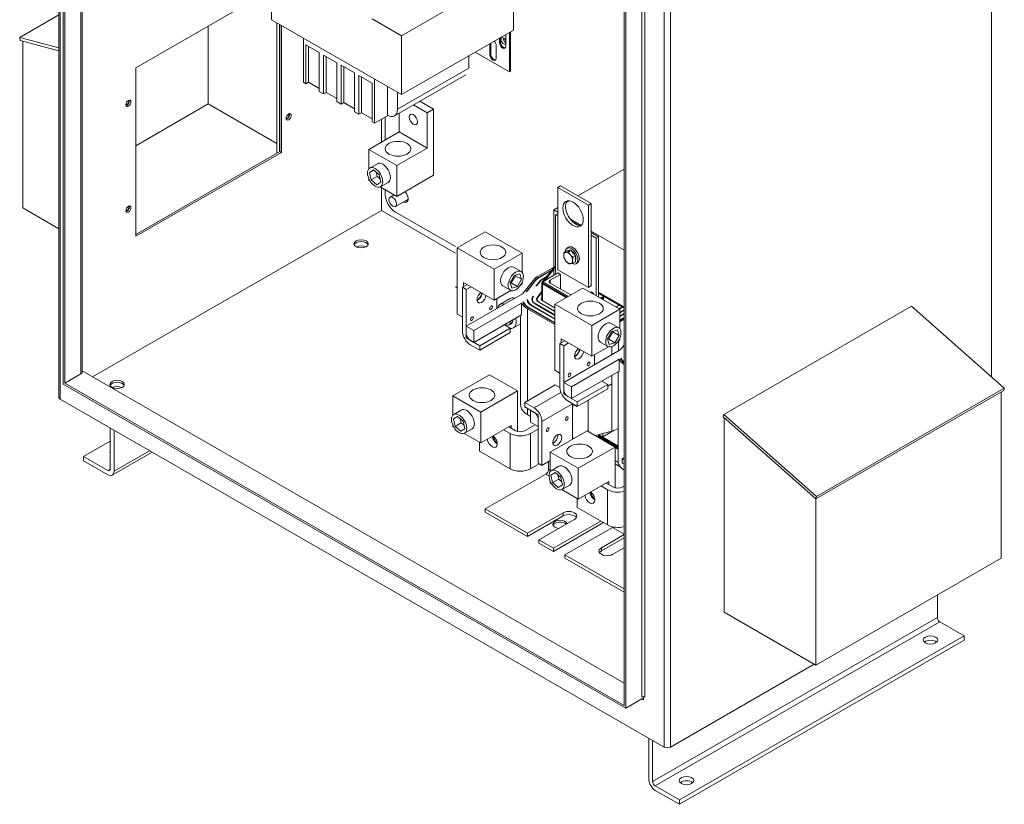
# Model space of a CAD drawing. Units: inches. Extents: x -181 to 57, y -79 to 91.
# Drawn here: x 17 to 51, y 31 to 58 of the extents above; entities that cross this region are included whole.
import ezdxf

# ---------------------------------------------------------------- set-up
doc = ezdxf.new("R2010")
doc.units = ezdxf.units.IN
doc.header["$MEASUREMENT"] = 0

msp = doc.modelspace()

# ---------------------------------------------------------------- linework, layer by layer
at = {"color": 7, "lineweight": 0}
for p, q in [((18.422, 82.112), (18.422, 45.036)), ((18.468, 82.086), (18.468, 44.973)), ((18.571, 82.026), (18.571, 45.498)), ((18.626, 81.995), (18.626, 45.53)), ((19.186, 81.672), (19.186, 45.852)), ((19.232, 81.646), (19.232, 45.916)), ((39.681, 71.273), (39.681, 32.884)), ((39.461, 71.146), (39.461, 32.884)), ((38.072, 70.797), (38.072, 34.332)), ((38.127, 70.765), (38.127, 34.237)), ((38.687, 70.7), (38.687, 34.623)), ((38.797, 70.764), (38.797, 34.623)), ((50.847, 65.49), (50.847, 45.747)), ((25.815, 58.156), (25.815, 60.199)), ((34.225, 59.846), (30.327, 57.601)), ((34.225, 57.802), (34.225, 59.846)), ((21.091, 56.488), (25.815, 59.209)), ((17.055, 57.543), (18.422, 58.331)), ((23.61, 57.938), (23.61, 55.233)), ((30.327, 55.558), (25.815, 58.156)), ((26, 58.049), (26, 53.525)), ((26.085, 58.001), (26.085, 53.573)), ((26.099, 53.582), (26.099, 57.992)), ((26.154, 57.961), (26.154, 53.55)), ((29.308, 58.188), (30.327, 57.601)), ((18.422, 57.18), (17.055, 57.543)), ((17.077, 57.436), (17.055, 57.543)), ((26.922, 55.985), (26.922, 57.518)), ((34.225, 57.802), (30.327, 55.558)), ((30.327, 57.601), (30.327, 55.558)), ((33.741, 57.366), (33.741, 57.524)), ((33.774, 57.543), (33.774, 57.385)), ((33.96, 57.65), (33.96, 57.24)), ((34.091, 57.725), (34.091, 56.347)), ((34.124, 56.366), (34.124, 57.744)), ((17.077, 57.436), (18.422, 57.078)), ((17.161, 57.414), (17.161, 51.617)), ((27.007, 57.285), (27.466, 57.02)), ((27.007, 55.936), (27.007, 57.285)), ((27.095, 57.234), (27.095, 55.987)), ((33.405, 56.946), (33.405, 57.33)), ((33.438, 57.349), (33.438, 56.965)), ((33.624, 57.262), (33.624, 56.82)), ((33.741, 57.366), (33.774, 57.385)), ((27.466, 57.02), (27.466, 55.671)), ((27.622, 56.931), (28.082, 56.666)), ((27.622, 55.582), (27.622, 56.931)), ((27.71, 56.88), (27.71, 55.633)), ((32.676, 56.478), (32.676, 56.911)), ((34.091, 56.347), (32.894, 57.036)), ((33.405, 56.946), (33.438, 56.965)), ((28.082, 56.666), (28.082, 55.317)), ((28.237, 56.577), (28.697, 56.312)), ((28.237, 55.228), (28.237, 56.577)), ((28.326, 56.526), (28.326, 55.278)), ((21.091, 50.634), (21.091, 56.488)), ((28.697, 56.312), (28.697, 54.963)), ((28.852, 56.222), (29.312, 55.958)), ((28.852, 54.873), (28.852, 56.222)), ((28.941, 56.171), (28.941, 54.924)), ((32.572, 56.248), (30.088, 54.818)), ((32.676, 56.478), (30.192, 55.047)), ((27.007, 55.936), (26.922, 55.985)), ((27.095, 55.987), (27.007, 55.936)), ((27.466, 55.773), (27.095, 55.987)), ((29.312, 55.958), (29.312, 54.609)), ((29.397, 56.093), (29.397, 54.56)), ((29.839, 54.814), (29.839, 55.839)), ((27.622, 55.582), (27.466, 55.671)), ((27.71, 55.633), (27.622, 55.582)), ((28.082, 55.419), (27.71, 55.633)), ((30.192, 55.635), (30.192, 55.047)), ((21.091, 53.782), (23.61, 55.233)), ((23.61, 55.233), (26, 53.857)), ((28.237, 55.228), (28.082, 55.317)), ((28.326, 55.278), (28.237, 55.228)), ((28.697, 55.065), (28.326, 55.278)), ((30.752, 55.2), (31.227, 54.926)), ((30.973, 55.327), (31.447, 55.053)), ((28.852, 54.873), (28.697, 54.963)), ((28.941, 54.924), (28.852, 54.873)), ((29.312, 54.71), (28.941, 54.924)), ((29.397, 54.56), (29.839, 54.814)), ((30.255, 54.26), (30.255, 54.913)), ((31.447, 55.053), (31.227, 54.926)), ((31.227, 54.926), (31.227, 53.7)), ((31.447, 55.053), (31.447, 52.754)), ((29.397, 54.56), (29.312, 54.609)), ((29.634, 54.696), (29.634, 53.902)), ((29.768, 53.98), (29.768, 54.774)), ((30.255, 54.26), (29.194, 53.649)), ((30.255, 54.26), (31.227, 53.7)), ((21.091, 50.698), (26.099, 53.582)), ((26.154, 53.55), (21.091, 50.634)), ((26.154, 53.55), (26.099, 53.582)), ((29.194, 53.649), (30.166, 53.089)), ((29.194, 52.977), (29.194, 53.649)), ((31.227, 53.7), (30.166, 53.089)), ((29.493, 53.157), (29.228, 53.005)), ((30.166, 53.089), (30.166, 52.016)), ((29.217, 52.85), (29.358, 52.939)), ((29.217, 52.85), (29.363, 52.935)), ((29.274, 52.591), (29.217, 52.85)), ((29.358, 52.939), (29.556, 52.769)), ((29.454, 52.856), (29.486, 52.713)), ((29.556, 52.769), (29.613, 52.509)), ((31.447, 52.754), (30.166, 52.016)), ((38.072, 52.961), (36.465, 52.036)), ((29.194, 52.576), (29.194, 52.638)), ((29.241, 52.549), (29.194, 52.576)), ((29.274, 52.591), (29.486, 52.713)), ((29.472, 52.42), (29.274, 52.591)), ((29.613, 52.509), (29.472, 52.42)), ((29.486, 52.713), (29.588, 52.625)), ((29.867, 52.508), (29.602, 52.355)), ((35.86, 52.384), (35.768, 52.331)), ((35.86, 52.384), (36.921, 51.773)), ((30.166, 52.016), (29.589, 52.348)), ((29.634, 52.322), (29.634, 51.53)), ((29.768, 52.086), (29.768, 52.245)), ((30.071, 52.071), (29.936, 51.993)), ((35.768, 52.331), (36.829, 51.72)), ((35.768, 49.47), (35.768, 52.331)), ((30.554, 51.916), (30.123, 51.668)), ((36.172, 51.867), (36.061, 51.803)), ((36.921, 51.773), (36.829, 51.72)), ((36.829, 51.72), (36.829, 48.859)), ((36.921, 51.773), (36.921, 48.912)), ((17.161, 51.617), (18.422, 50.891)), ((19.591, 45.747), (29.634, 51.53)), ((29.634, 51.53), (32.204, 50.05)), ((32.204, 50.274), (30.122, 51.473)), ((35.768, 51.635), (35.63, 51.555)), ((35.63, 49.593), (35.63, 51.555)), ((35.63, 51.555), (35.768, 51.476)), ((35.768, 51.431), (35.683, 51.382)), ((35.683, 51.382), (35.768, 51.333)), ((35.683, 49.31), (35.683, 51.382)), ((36.205, 51.225), (36.576, 51.011)), ((36.281, 51.14), (36.5, 51.014)), ((32.272, 50.23), (33.245, 50.79)), ((33.245, 50.79), (34.526, 50.052)), ((36.921, 50.812), (38.072, 50.149)), ((36.921, 50.771), (37.186, 50.619)), ((36.921, 50.67), (37.097, 50.568)), ((37.186, 50.619), (37.097, 50.568)), ((37.097, 50.568), (37.097, 48.571)), ((37.186, 50.619), (37.186, 48.648)), ((32.272, 50.23), (33.554, 49.492)), ((32.272, 47.931), (32.272, 50.23)), ((33.554, 49.492), (34.526, 50.052)), ((34.526, 50.052), (34.526, 49.38)), ((36.069, 50.132), (35.986, 50.083)), ((36.069, 50.132), (36.147, 50.139)), ((36.086, 50.22), (36.142, 50.253)), ((36.129, 50.137), (36.133, 50.139)), ((36.224, 50.146), (36.14, 50.098)), ((36.147, 50.139), (36.224, 50.146)), ((36.224, 50.146), (36.302, 50.05)), ((36.302, 50.05), (36.379, 49.953)), ((36.379, 49.953), (36.295, 49.905)), ((36.379, 49.747), (36.295, 49.698)), ((36.379, 49.953), (36.379, 49.85)), ((36.379, 49.85), (36.379, 49.747)), ((36.398, 49.679), (36.454, 49.711)), ((33.554, 48.419), (33.554, 49.492)), ((34.227, 49.561), (34.492, 49.408)), ((34.248, 49.277), (34.446, 49.335)), ((34.446, 49.335), (34.503, 49.141)), ((35.087, 49.25), (35.656, 49.578)), ((35.577, 49.483), (35.129, 49.226)), ((35.143, 49.217), (35.553, 49.453)), ((35.216, 49.031), (35.591, 49.501)), ((35.772, 49.361), (35.241, 49.056)), ((35.63, 49.495), (35.313, 49.097)), ((35.506, 49.107), (35.86, 49.31)), ((35.607, 49.514), (35.63, 49.528)), ((35.683, 49.563), (35.63, 49.593)), ((35.673, 49.569), (35.63, 49.544)), ((35.63, 49.544), (35.63, 49.495)), ((35.683, 49.514), (35.63, 49.544)), ((35.63, 49.495), (35.63, 49.28)), ((36.829, 48.859), (35.768, 49.47)), ((35.772, 49.361), (35.86, 49.31)), ((35.86, 48.801), (35.86, 49.31)), ((32.449, 48.861), (32.617, 48.958)), ((32.493, 49.03), (33.554, 48.419)), ((32.493, 48.887), (32.493, 49.03)), ((34.107, 49.025), (34.248, 49.277)), ((34.164, 48.831), (34.107, 49.025)), ((34.114, 49.001), (34.15, 49.011)), ((34.15, 49.011), (34.291, 49.263)), ((34.362, 48.889), (34.15, 49.011)), ((34.291, 49.263), (34.284, 49.287)), ((34.503, 49.141), (34.291, 49.263)), ((34.503, 49.141), (34.362, 48.889)), ((34.526, 48.979), (34.479, 48.952)), ((34.526, 49.041), (34.526, 48.979)), ((34.547, 48.643), (34.922, 49.114)), ((34.976, 49.099), (34.664, 48.707)), ((34.705, 48.731), (34.994, 49.094)), ((34.976, 49.071), (34.976, 49.099)), ((35.125, 49.06), (34.997, 48.899)), ((35.038, 48.922), (35.144, 49.055)), ((35.125, 49.032), (35.125, 49.06)), ((35.129, 49.209), (35.129, 49.226)), ((35.209, 48.413), (35.209, 49.012)), ((36.059, 48.503), (35.233, 48.979)), ((35.233, 48.399), (35.233, 48.979)), ((35.241, 49.056), (36.13, 48.544)), ((35.241, 49.007), (35.241, 49.056)), ((35.241, 49.007), (36.087, 48.519)), ((35.381, 49.237), (35.245, 49.159)), ((35.245, 49.142), (35.245, 49.159)), ((35.259, 49.151), (35.357, 49.207)), ((35.506, 49.005), (35.506, 49.107)), ((36.218, 48.595), (35.506, 49.005)), ((32.204, 48.878), (32.272, 48.838)), ((32.583, 48.784), (32.449, 48.861)), ((32.449, 48.861), (32.449, 47.333)), ((32.583, 48.784), (32.752, 48.881)), ((32.583, 47.255), (32.583, 48.784)), ((34.543, 48.637), (32.583, 47.509)), ((34.131, 48.752), (33.554, 48.419)), ((33.853, 48.911), (34.118, 48.758)), ((34.362, 48.889), (34.164, 48.831)), ((34.664, 48.707), (34.705, 48.731)), ((34.997, 48.899), (35.038, 48.922)), ((35.209, 48.712), (35.049, 48.511)), ((35.067, 48.506), (35.209, 48.684)), ((35.665, 48.276), (36.637, 48.836)), ((36.637, 48.836), (37.919, 48.098)), ((36.921, 48.912), (36.829, 48.859)), ((36.921, 48.699), (36.898, 48.686)), ((36.921, 48.699), (37.009, 48.648)), ((37.009, 48.648), (36.986, 48.635)), ((37.009, 48.648), (37.009, 48.622)), ((38.072, 48.187), (37.186, 48.697)), ((38.072, 48.187), (37.186, 48.697)), ((38.072, 48.171), (37.186, 48.681)), ((37.186, 48.681), (38.072, 48.171)), ((38.072, 48.155), (37.186, 48.665)), ((37.186, 48.665), (38.072, 48.155)), ((37.186, 48.648), (38.072, 48.138)), ((37.186, 48.648), (37.186, 48.52)), ((37.327, 48.567), (37.186, 48.648)), ((34.507, 48.313), (32.847, 47.357)), ((33.644, 48.12), (33.644, 48.471)), ((33.756, 48.268), (34.109, 48.472)), ((34.507, 48.313), (34.507, 47.904)), ((34.556, 48.341), (34.573, 48.351)), ((34.573, 48.351), (34.573, 48.309)), ((34.699, 48.423), (34.718, 48.434)), ((34.718, 48.434), (34.718, 48.359)), ((34.881, 48.447), (34.881, 48.373)), ((34.887, 48.532), (34.925, 48.553)), ((34.887, 48.487), (34.887, 48.532)), ((34.918, 48.545), (34.925, 48.553)), ((35.001, 48.281), (35.001, 48.265)), ((35.665, 47.899), (35.001, 48.281)), ((35.045, 48.447), (35.045, 48.389)), ((35.049, 48.511), (35.049, 48.473)), ((35.103, 48.34), (35.665, 48.016)), ((35.117, 48.348), (35.117, 48.332)), ((35.665, 48.032), (35.117, 48.348)), ((35.209, 48.485), (35.198, 48.471)), ((35.198, 48.471), (35.198, 48.423)), ((35.219, 48.407), (35.665, 48.149)), ((35.665, 48.276), (36.946, 47.539)), ((35.665, 45.977), (35.665, 48.276)), ((37.233, 48.493), (37.327, 48.518)), ((37.337, 48.495), (37.263, 48.476)), ((37.327, 48.518), (37.327, 48.567)), ((37.327, 48.518), (37.37, 48.542)), ((37.337, 48.433), (37.337, 48.495)), ((37.398, 48.526), (37.361, 48.505)), ((37.361, 48.42), (37.361, 48.505)), ((34.712, 48.115), (34.712, 44.915)), ((35.665, 47.566), (34.712, 48.115)), ((34.755, 48.14), (35.665, 47.615)), ((34.769, 48.148), (34.769, 48.131)), ((35.665, 47.632), (34.769, 48.148)), ((34.871, 48.206), (35.665, 47.749)), ((34.885, 48.214), (34.885, 48.198)), ((35.665, 47.765), (34.885, 48.214)), ((34.987, 48.273), (35.665, 47.882)), ((36.946, 47.539), (37.919, 48.098)), ((37.791, 48.172), (37.902, 48.236)), ((38.004, 48.177), (37.893, 48.113)), ((37.907, 48.105), (38.018, 48.169)), ((37.919, 48.098), (37.919, 47.426)), ((38.072, 48.083), (37.919, 47.995)), ((37.919, 47.978), (38.072, 48.067)), ((38.072, 47.949), (37.919, 47.861)), ((37.919, 47.845), (38.072, 47.933)), ((41.536, 44.445), (48.069, 48.207)), ((48.069, 48.207), (51.292, 45.353)), ((32.272, 47.931), (32.449, 47.829)), ((34.507, 47.904), (32.847, 46.948)), ((34.077, 47.557), (34.144, 47.595)), ((34.226, 47.452), (34.473, 47.594)), ((34.473, 47.885), (34.473, 44.768)), ((37.62, 47.607), (37.885, 47.454)), ((38.072, 47.816), (37.919, 47.728)), ((37.919, 47.711), (38.072, 47.799)), ((38.072, 47.751), (37.919, 47.662)), ((32.583, 47.1), (32.583, 47.509)), ((32.583, 47.509), (32.847, 47.357)), ((32.847, 47.357), (32.847, 46.948)), ((33.05, 46.831), (34.111, 47.442)), ((33.05, 46.676), (34.111, 47.287)), ((34.111, 47.442), (33.908, 47.559)), ((34.111, 47.287), (34.111, 47.442)), ((34.453, 47.583), (34.473, 47.571)), ((36.946, 46.465), (36.946, 47.539)), ((37.5, 47.072), (37.641, 47.323)), ((37.542, 47.057), (37.684, 47.309)), ((37.641, 47.323), (37.839, 47.381)), ((37.684, 47.309), (37.677, 47.334)), ((37.896, 47.187), (37.684, 47.309)), ((37.839, 47.381), (37.896, 47.187)), ((32.847, 46.948), (32.583, 47.1)), ((33.05, 46.831), (32.718, 47.023)), ((35.842, 46.908), (36.01, 47.005)), ((35.976, 46.83), (35.842, 46.908)), ((35.842, 46.908), (35.842, 45.379)), ((35.886, 47.076), (36.946, 46.465)), ((35.886, 46.933), (35.886, 47.076)), ((35.976, 46.83), (36.144, 46.927)), ((37.245, 46.957), (37.511, 46.804)), ((37.556, 46.878), (37.5, 47.072)), ((37.507, 47.047), (37.542, 47.057)), ((37.755, 46.935), (37.542, 47.057)), ((37.755, 46.935), (37.556, 46.878)), ((37.896, 47.187), (37.755, 46.935)), ((37.919, 47.025), (37.872, 46.998)), ((37.881, 47.004), (37.881, 46.652)), ((37.919, 47.087), (37.919, 47.025)), ((32.718, 46.867), (33.05, 46.676)), ((33.05, 46.676), (33.05, 46.831)), ((35.976, 45.302), (35.976, 46.83)), ((37.935, 46.683), (35.976, 45.555)), ((37.524, 46.798), (36.946, 46.465)), ((37.644, 46.798), (37.644, 46.516)), ((37.94, 46.689), (38.072, 46.855)), ((38.072, 46.772), (38.057, 46.753)), ((38.057, 46.753), (38.072, 46.762)), ((37.9, 46.359), (36.24, 45.403)), ((37.037, 46.166), (37.037, 46.517)), ((37.9, 46.359), (37.9, 45.95)), ((37.949, 46.387), (37.965, 46.397)), ((37.965, 46.397), (37.965, 46.355)), ((38.072, 35.104), (19.232, 45.953)), ((35.665, 45.977), (35.842, 45.875)), ((37.9, 45.95), (36.24, 44.994)), ((37.866, 45.931), (37.866, 42.815)), ((18.626, 45.53), (19.186, 45.852)), ((33.395, 45.824), (32.113, 45.086)), ((33.395, 45.824), (34.367, 45.264)), ((35.976, 45.146), (35.976, 45.555)), ((35.976, 45.555), (36.24, 45.403)), ((37.503, 45.488), (37.3, 45.605)), ((37.644, 45.803), (37.644, 45.502)), ((38.127, 34.237), (18.571, 45.498)), ((18.626, 45.53), (38.072, 34.332)), ((34.367, 45.264), (33.086, 44.526)), ((34.367, 45.264), (34.367, 43.851)), ((34.615, 44.859), (35.675, 45.47)), ((34.947, 44.668), (35.877, 45.203)), ((35.842, 45.374), (35.675, 45.47)), ((36.24, 45.403), (36.24, 44.994)), ((36.443, 44.877), (37.503, 45.488)), ((36.443, 44.722), (37.503, 45.333)), ((37.503, 45.421), (37.644, 45.502)), ((37.503, 45.333), (37.503, 45.488)), ((37.644, 45.502), (37.644, 43.867)), ((44.737, 41.508), (51.27, 45.271)), ((51.292, 45.353), (44.758, 41.59)), ((51.187, 45.223), (51.187, 39.45)), ((51.27, 45.271), (51.292, 45.353)), ((18.468, 44.973), (39.461, 32.884)), ((32.113, 45.086), (33.086, 44.526)), ((32.113, 44.414), (32.113, 45.086)), ((34.947, 44.668), (34.615, 44.859)), ((34.615, 44.859), (34.615, 44.704)), ((36.24, 44.994), (35.976, 45.146)), ((36.443, 44.877), (36.11, 45.069)), ((36.11, 44.914), (36.443, 44.722)), ((36.443, 44.722), (36.443, 44.877)), ((36.827, 44.944), (36.827, 43.847)), ((32.412, 44.595), (32.147, 44.442)), ((33.086, 44.526), (33.086, 43.453)), ((34.615, 44.704), (34.947, 44.512)), ((34.712, 44.648), (34.712, 44.436)), ((34.818, 44.587), (35.081, 44.435)), ((34.818, 44.178), (34.818, 44.587)), ((35.216, 44.202), (36.276, 44.813)), ((36.276, 43.576), (36.276, 44.813)), ((36.276, 44.714), (36.366, 44.766)), ((32.136, 44.288), (32.277, 44.376)), ((32.136, 44.288), (32.283, 44.372)), ((32.193, 44.028), (32.136, 44.288)), ((32.277, 44.376), (32.476, 44.206)), ((32.374, 44.294), (32.405, 44.15)), ((32.476, 44.206), (32.533, 43.946)), ((34.712, 44.436), (34.818, 44.375)), ((35.081, 44.026), (34.818, 44.178)), ((35.081, 44.435), (35.081, 44.026)), ((35.081, 44.28), (35.081, 42.751)), ((35.216, 42.674), (35.216, 44.202)), ((41.514, 44.363), (41.536, 44.445)), ((41.514, 44.363), (44.737, 41.508)), ((44.758, 41.59), (41.536, 44.445)), ((41.556, 44.325), (41.556, 37.569)), ((20.203, 42.548), (20.203, 43.973)), ((20.336, 43.897), (20.336, 42.471)), ((32.113, 44.013), (32.113, 44.075)), ((32.16, 43.986), (32.113, 44.013)), ((32.193, 44.028), (32.405, 44.15)), ((32.391, 43.858), (32.193, 44.028)), ((32.533, 43.946), (32.391, 43.858)), ((32.405, 44.15), (32.507, 44.063)), ((32.787, 43.945), (32.521, 43.792)), ((34.146, 44.064), (33.086, 43.453)), ((34.106, 43.782), (33.881, 43.911)), ((34.058, 44.013), (34.282, 43.883)), ((34.146, 44.064), (34.146, 43.962)), ((34.636, 43.883), (34.983, 44.083)), ((35.081, 43.936), (34.813, 43.782)), ((36.787, 43.87), (35.506, 43.132)), ((36.787, 43.87), (37.76, 43.31)), ((37.061, 43.713), (37.644, 43.867)), ((37.728, 43.893), (37.327, 43.662)), ((19.275, 42.98), (20.203, 43.514)), ((33.086, 43.453), (32.509, 43.786)), ((34.106, 42.555), (34.106, 43.782)), ((34.813, 42.555), (34.813, 43.782)), ((37.097, 43.723), (37.097, 43.692)), ((37.186, 43.746), (37.186, 43.743)), ((37.866, 43.351), (37.186, 43.743)), ((37.186, 43.743), (37.186, 43.641)), ((37.186, 43.743), (37.327, 43.662)), ((37.186, 43.727), (37.866, 43.335)), ((37.866, 43.335), (37.186, 43.727)), ((37.866, 43.319), (37.186, 43.71)), ((37.186, 43.71), (37.866, 43.319)), ((37.866, 43.302), (37.186, 43.694)), ((37.186, 43.694), (37.866, 43.302)), ((37.186, 43.678), (37.866, 43.286)), ((37.866, 43.286), (37.186, 43.678)), ((37.186, 43.661), (37.866, 43.27)), ((37.866, 43.27), (37.186, 43.661)), ((37.866, 43.253), (37.186, 43.645)), ((37.186, 43.645), (37.866, 43.253)), ((37.327, 43.662), (37.327, 43.783)), ((20.336, 42.471), (21.574, 43.184)), ((33.044, 43.167), (33.044, 43.477)), ((33.044, 43.167), (34.106, 42.555)), ((37.76, 43.31), (36.478, 42.573)), ((37.76, 43.31), (37.76, 41.898)), ((37.866, 43.237), (37.76, 43.298)), ((37.76, 43.298), (37.866, 43.237)), ((37.76, 43.282), (37.866, 43.221)), ((37.76, 43.282), (37.866, 43.221)), ((19.275, 42.827), (19.275, 42.98)), ((19.275, 42.98), (20.115, 42.496)), ((20.115, 42.343), (19.275, 42.827)), ((21.666, 43.131), (20.271, 42.328)), ((35.216, 42.674), (35.506, 42.841)), ((35.447, 42.807), (35.447, 42.538)), ((35.506, 43.132), (36.478, 42.573)), ((35.506, 42.46), (35.506, 43.132)), ((37.76, 42.837), (37.869, 42.774)), ((38.007, 42.905), (38.072, 42.942)), ((38.072, 42.868), (38.007, 42.905)), ((38.007, 42.905), (38.007, 42.75)), ((20.115, 42.496), (20.203, 42.547)), ((34.813, 42.555), (35.117, 42.73)), ((35.081, 42.751), (35.216, 42.674)), ((35.447, 42.538), (35.506, 42.503)), ((35.805, 42.641), (35.54, 42.488)), ((36.478, 42.573), (36.478, 41.499)), ((37.76, 42.727), (37.934, 42.627)), ((38.007, 42.75), (38.072, 42.713)), ((35.352, 42.373), (33.244, 41.159)), ((35.352, 42.373), (35.462, 42.309)), ((35.506, 42.059), (35.506, 42.121)), ((35.529, 42.334), (35.67, 42.423)), ((35.529, 42.334), (35.675, 42.418)), ((35.586, 42.074), (35.529, 42.334)), ((35.586, 42.074), (35.798, 42.197)), ((35.67, 42.423), (35.868, 42.252)), ((35.766, 42.34), (35.798, 42.197)), ((35.798, 42.197), (35.9, 42.109)), ((35.868, 42.252), (35.925, 41.993)), ((35.553, 42.032), (35.506, 42.059)), ((35.784, 41.904), (35.586, 42.074)), ((35.925, 41.993), (35.784, 41.904)), ((36.478, 41.499), (35.901, 41.832)), ((36.179, 41.991), (35.914, 41.838)), ((37.539, 42.11), (36.478, 41.499)), ((37.498, 41.828), (37.273, 41.957)), ((37.45, 42.059), (37.675, 41.93)), ((37.498, 40.602), (37.498, 41.828)), ((37.539, 42.11), (37.539, 42.008)), ((38.029, 41.93), (38.072, 41.955)), ((36.436, 41.213), (36.436, 41.524)), ((44.737, 41.508), (44.758, 41.59)), ((44.738, 41.509), (44.738, 35.736)), ((33.244, 41.159), (34.714, 40.313)), ((33.244, 41.159), (33.244, 41.049)), ((36.436, 41.213), (37.498, 40.602)), ((34.714, 40.203), (33.244, 41.049)), ((34.714, 40.313), (35.951, 41.025)), ((35.951, 40.915), (34.714, 40.203)), ((36.349, 40.796), (35.111, 40.084)), ((35.951, 40.915), (35.951, 41.025)), ((35.619, 39.791), (37.262, 40.738)), ((37.358, 40.683), (35.619, 39.681)), ((37.67, 40.515), (36.016, 39.562)), ((38.072, 40.284), (37.67, 40.515)), ((34.714, 40.203), (34.714, 40.313)), ((35.111, 40.084), (35.111, 39.974)), ((35.111, 40.084), (35.619, 39.791)), ((37.281, 39.812), (38.072, 40.267)), ((38.072, 40.157), (37.281, 39.702)), ((35.619, 39.681), (35.111, 39.974)), ((35.619, 39.681), (35.619, 39.791)), ((37.281, 39.702), (37.281, 39.812)), ((38.072, 39.81), (37.678, 39.583)), ((36.016, 39.562), (36.016, 39.453)), ((36.016, 39.562), (38.072, 38.379)), ((38.072, 38.269), (36.016, 39.453)), ((44.738, 35.736), (51.187, 39.45)), ((48.965, 37.387), (48.965, 38.17)), ((48.965, 37.387), (39.065, 31.686)), ((41.556, 37.569), (44.738, 35.736)), ((49.053, 37.233), (39.154, 31.533)), ((49.893, 36.75), (49.053, 37.233)), ((49.893, 36.75), (39.993, 31.049)), ((49.893, 36.597), (49.893, 36.75)), ((49.893, 36.597), (39.993, 30.896)), ((39.681, 32.884), (44.686, 35.766)), ((38.742, 34.636), (38.742, 34.527)), ((38.687, 34.559), (38.127, 34.237)), ((38.687, 34.559), (38.742, 34.527)), ((38.933, 31.762), (38.933, 33.188)), ((39.065, 33.111), (39.065, 31.686)), ((39.154, 31.533), (39.993, 31.049)), ((39.993, 30.896), (39.154, 31.379)), ((39.993, 31.049), (39.993, 30.896))]:
    msp.add_line(p, q, dxfattribs=at)
at = {"color": 7, "lineweight": 0, "flags": 128}
for points in [[(35.972, 49.972), (35.972, 49.976), (35.972, 49.98), (35.972, 49.985), (35.972, 49.989), (35.972, 49.993), (35.973, 49.997), (35.973, 50.002), (35.973, 50.006), (35.974, 50.01), (35.974, 50.015), (35.975, 50.019), (35.975, 50.024), (35.976, 50.028), (35.976, 50.033), (35.977, 50.038), (35.978, 50.043), (35.979, 50.047), (35.979, 50.052), (35.98, 50.057), (35.981, 50.062), (35.982, 50.067), (35.983, 50.073), (35.984, 50.078), (35.986, 50.083)], [(35.986, 50.083), (35.988, 50.083), (35.99, 50.083), (35.993, 50.082), (35.995, 50.082), (35.998, 50.082), (36, 50.082), (36.003, 50.082), (36.005, 50.081), (36.008, 50.081), (36.01, 50.081), (36.013, 50.081), (36.015, 50.081), (36.018, 50.081), (36.02, 50.081), (36.023, 50.081), (36.026, 50.081), (36.029, 50.081), (36.031, 50.081), (36.034, 50.082), (36.037, 50.082), (36.04, 50.082), (36.043, 50.082), (36.046, 50.082), (36.049, 50.083)], [(36.049, 50.083), (36.052, 50.083), (36.055, 50.083), (36.059, 50.084), (36.062, 50.084), (36.065, 50.084), (36.069, 50.085), (36.072, 50.085), (36.075, 50.086), (36.079, 50.086), (36.082, 50.087), (36.086, 50.087), (36.09, 50.088), (36.094, 50.089), (36.097, 50.089), (36.101, 50.09), (36.105, 50.091), (36.109, 50.091), (36.114, 50.092), (36.118, 50.093), (36.122, 50.094), (36.127, 50.095), (36.131, 50.096), (36.136, 50.097), (36.14, 50.098)], [(36.14, 50.098), (36.143, 50.093), (36.145, 50.088), (36.148, 50.083), (36.15, 50.078), (36.152, 50.073), (36.155, 50.068), (36.157, 50.064), (36.16, 50.059), (36.162, 50.055), (36.165, 50.05), (36.167, 50.046), (36.17, 50.042), (36.173, 50.037), (36.175, 50.033), (36.178, 50.029), (36.181, 50.025), (36.183, 50.021), (36.186, 50.017), (36.189, 50.013), (36.192, 50.009), (36.195, 50.005), (36.198, 50.001), (36.201, 49.997), (36.204, 49.993)], [(36.204, 49.993), (36.207, 49.99), (36.21, 49.986), (36.213, 49.982), (36.217, 49.978), (36.22, 49.975), (36.223, 49.971), (36.227, 49.967), (36.23, 49.963), (36.234, 49.96), (36.237, 49.956), (36.241, 49.953), (36.245, 49.949), (36.248, 49.945), (36.252, 49.942), (36.256, 49.938), (36.26, 49.935), (36.264, 49.931), (36.268, 49.927), (36.273, 49.924), (36.277, 49.92), (36.281, 49.916), (36.286, 49.913), (36.291, 49.909), (36.295, 49.905)], [(35.986, 49.877), (35.984, 49.881), (35.983, 49.885), (35.982, 49.889), (35.981, 49.893), (35.98, 49.897), (35.979, 49.901), (35.979, 49.905), (35.978, 49.909), (35.977, 49.913), (35.976, 49.916), (35.976, 49.92), (35.975, 49.924), (35.975, 49.928), (35.974, 49.932), (35.974, 49.936), (35.973, 49.94), (35.973, 49.944), (35.973, 49.948), (35.972, 49.952), (35.972, 49.956), (35.972, 49.96), (35.972, 49.964), (35.972, 49.968), (35.972, 49.972)], [(36.049, 49.772), (36.046, 49.776), (36.043, 49.78), (36.04, 49.784), (36.037, 49.788), (36.034, 49.792), (36.031, 49.796), (36.029, 49.8), (36.026, 49.804), (36.023, 49.808), (36.02, 49.812), (36.018, 49.817), (36.015, 49.821), (36.013, 49.825), (36.01, 49.829), (36.008, 49.834), (36.005, 49.838), (36.003, 49.843), (36, 49.847), (35.998, 49.852), (35.995, 49.857), (35.993, 49.862), (35.99, 49.867), (35.988, 49.872), (35.986, 49.877)], [(36.14, 49.684), (36.136, 49.688), (36.131, 49.692), (36.127, 49.695), (36.122, 49.699), (36.118, 49.703), (36.114, 49.706), (36.109, 49.71), (36.105, 49.714), (36.101, 49.717), (36.097, 49.721), (36.094, 49.724), (36.09, 49.728), (36.086, 49.732), (36.082, 49.735), (36.079, 49.739), (36.075, 49.743), (36.072, 49.746), (36.069, 49.75), (36.065, 49.754), (36.062, 49.757), (36.059, 49.761), (36.055, 49.765), (36.052, 49.769), (36.049, 49.772)], [(36.204, 49.683), (36.201, 49.683), (36.198, 49.683), (36.195, 49.683), (36.192, 49.682), (36.189, 49.682), (36.186, 49.682), (36.183, 49.682), (36.181, 49.682), (36.178, 49.682), (36.175, 49.682), (36.173, 49.682), (36.17, 49.682), (36.167, 49.682), (36.165, 49.682), (36.162, 49.682), (36.16, 49.682), (36.157, 49.682), (36.155, 49.683), (36.152, 49.683), (36.15, 49.683), (36.148, 49.683), (36.145, 49.683), (36.143, 49.684), (36.14, 49.684)], [(36.295, 49.698), (36.291, 49.697), (36.286, 49.696), (36.281, 49.695), (36.277, 49.695), (36.273, 49.694), (36.268, 49.693), (36.264, 49.692), (36.26, 49.691), (36.256, 49.691), (36.252, 49.69), (36.248, 49.689), (36.245, 49.689), (36.241, 49.688), (36.237, 49.687), (36.234, 49.687), (36.23, 49.686), (36.227, 49.686), (36.223, 49.685), (36.22, 49.685), (36.217, 49.685), (36.213, 49.684), (36.21, 49.684), (36.207, 49.684), (36.204, 49.683)], [(36.295, 49.905), (36.294, 49.9), (36.293, 49.894), (36.292, 49.889), (36.291, 49.884), (36.29, 49.879), (36.289, 49.874), (36.288, 49.869), (36.287, 49.864), (36.287, 49.859), (36.286, 49.855), (36.285, 49.85), (36.285, 49.846), (36.284, 49.841), (36.284, 49.837), (36.283, 49.832), (36.283, 49.828), (36.283, 49.823), (36.282, 49.819), (36.282, 49.815), (36.282, 49.811), (36.282, 49.806), (36.282, 49.802), (36.281, 49.798), (36.281, 49.794)], [(36.281, 49.794), (36.281, 49.79), (36.282, 49.786), (36.282, 49.781), (36.282, 49.777), (36.282, 49.773), (36.282, 49.769), (36.283, 49.766), (36.283, 49.762), (36.283, 49.758), (36.284, 49.754), (36.284, 49.75), (36.285, 49.746), (36.285, 49.742), (36.286, 49.738), (36.287, 49.734), (36.287, 49.73), (36.288, 49.726), (36.289, 49.722), (36.29, 49.718), (36.291, 49.715), (36.292, 49.711), (36.293, 49.706), (36.294, 49.702), (36.295, 49.698)]]:
    msp.add_lwpolyline(points, dxfattribs=at)
at = {"color": 7, "lineweight": 0}
for centre, major_axis, ratio, start_param, end_param in [((33.883, 57.424), (0.062, -0.108), 0.578093, 1.314967, 6.542882), ((33.957, 57.467), (0.062, -0.108), 0.578093, 3.773353, 5.526924), ((33.514, 57.325), (0.077, -0.134), 0.578093, 0.787332, 1.964265), ((33.85, 57.303), (0.077, -0.134), 0.578093, 3.928925, 7.070517), ((33.883, 57.322), (0.077, -0.134), 0.578093, 3.928925, 6.067518), ((33.514, 56.883), (0.077, -0.134), 0.578093, 3.928925, 7.070517), ((33.548, 56.902), (0.077, -0.134), 0.578093, 3.928925, 6.067518), ((20.781, 55.286), (0.0474, 0.0823), 0.578093, 3.408696, 6.016082), ((20.781, 55.286), (0.062, 0.108), 0.578093, 3.597619, 5.827159), ((26.353, 54.816), (0.0474, 0.0823), 0.578093, 3.408696, 6.016082), ((26.353, 54.816), (0.062, 0.108), 0.578093, 3.597619, 5.827159), ((29.839, 55.251), (0.25, -0.433), 0.578093, 5.499721, 7.070517), ((29.68, 52.832), (-0.187, 0.325), 0.578093, 3.141593, 6.283185), ((30.122, 51.882), (-0.25, 0.433), 0.578093, 0.787332, 2.358128), ((30.387, 52.036), (0.125, -0.217), 0.578093, 5.560451, 8.233684), ((30.461, 52.079), (0.125, -0.217), 0.578093, 5.560451, 5.983434), ((30.461, 52.079), (0.12, -0.208), 0.578093, 5.609055, 6.042422), ((30.461, 52.079), (0.094, -0.162), 0.578093, 0, 0.100334), ((36.39, 51.466), (-0.25, 0.433), 0.578093, 0.184539, 2.957054), ((20.781, 51.607), (0.0474, 0.0823), 0.578093, 3.408696, 6.016082), ((20.781, 51.607), (0.062, 0.108), 0.578093, 3.597619, 5.827159), ((28.927, 50.308), (0.25, 0), 0.575862, 0.223324, 2.918269), ((28.927, 50.308), (-0.25, 0), 0.575862, 3.364917, 6.059861), ((28.927, 50.155), (-0.25, 0), 0.575862, 3.995506, 5.429272), ((36.127, 49.883), (-0.109, 0.19), 0.578093, 6.02332, 7.070517), ((36.242, 49.949), (0.156, -0.271), 0.578093, 5.535013, 10.098933), ((36.127, 49.883), (-0.109, 0.19), 0.578093, 4.976122, 6.02332), ((36.242, 49.949), (-0.109, 0.19), 0.578093, 5.734537, 6.283185), ((36.298, 49.982), (0.156, -0.271), 0.578093, 0, 3.141593), ((36.127, 49.883), (-0.109, 0.19), 0.578093, 3.928925, 4.976122), ((36.242, 49.949), (0.109, -0.19), 0.578093, 0.304808, 2.399848), ((36.127, 49.883), (0.109, -0.19), 0.578093, 3.928925, 4.976122), ((36.127, 49.883), (0.109, -0.19), 0.578093, 4.976122, 6.02332), ((36.127, 49.883), (0.109, -0.19), 0.578093, 6.02332, 7.070517), ((34.04, 49.236), (-0.187, -0.325), 0.578093, 3.141593, 6.283185), ((35.664, 49.482), (0.08, 0), 0.575862, 2.356194, 2.71183), ((35.664, 48.918), (0.816, 0), 0.575862, 2.356194, 2.71183), ((35.664, 48.918), (-0.756, 0), 0.575862, 5.497787, 5.853423), ((35.664, 48.918), (0.736, 0), 0.575862, 2.356194, 2.71183), ((35.664, 48.918), (-0.592, 0), 0.575862, 5.497787, 5.853423), ((35.664, 48.918), (0.572, 0), 0.575862, 2.356194, 2.71183), ((35.289, 49.012), (-0.08, 0), 0.575862, 5.853423, 7.068583), ((35.595, 49.056), (-0.125, 0), 0.575862, 5.497787, 7.068583), ((33.114, 48.517), (-0.11, -0.191), 0.578093, 4.053349, 8.513021), ((32.979, 48.595), (-0.101, -0.176), 0.578093, 0.636773, 2.295924), ((32.979, 48.595), (0.11, 0.191), 0.578093, 3.79703, 5.371429), ((35.289, 48.447), (0.816, 0), 0.575862, 2.71183, 2.7261), ((33.991, 47.86), (-0.235, 0.408), 0.578093, 5.718799, 6.847572), ((34.344, 48.064), (-0.235, 0.408), 0.578093, 5.718799, 6.283185), ((35.289, 48.447), (-0.816, 0), 0.575862, 0.290146, 0.785398), ((35.289, 48.447), (-0.756, 0), 0.575862, 0.246755, 0.785398), ((35.289, 48.447), (-0.736, 0), 0.575862, 0.230435, 0.785398), ((35.289, 48.447), (-0.592, 0), 0.575862, 0.071111, 0.785398), ((35.289, 48.447), (-0.572, 0), 0.575862, 0.040381, 0.785398), ((35.289, 48.447), (-0.428, 0), 0.575862, 5.934632, 7.068583), ((35.289, 48.447), (-0.408, 0), 0.575862, 5.853423, 7.068583), ((35.289, 48.447), (-0.264, 0), 0.575862, 5.853423, 7.068583), ((35.289, 48.447), (-0.244, 0), 0.575862, 5.853423, 7.068583), ((35.289, 48.447), (-0.1, 0), 0.575862, 5.853423, 7.068583), ((37.304, 48.537), (-0.08, 0), 0.575862, 2.000559, 2.356194), ((33.924, 47.822), (0.153, -0.265), 0.578093, 5.512435, 7.053936), ((33.991, 47.86), (0.235, -0.408), 0.578093, 5.867425, 7.369134), ((33.991, 47.86), (0.153, -0.265), 0.578093, 0, 0.77075), ((37.433, 47.282), (-0.187, -0.325), 0.578093, 3.141593, 6.283185), ((32.718, 47.178), (0.19, -0.329), 0.578093, 3.928925, 5.499721), ((32.718, 47.178), (-0.095, 0.165), 0.578093, 0.787332, 2.358128), ((36.506, 46.564), (-0.11, -0.191), 0.578093, 4.053349, 8.513021), ((36.372, 46.641), (-0.101, -0.176), 0.578093, 0.636773, 2.295924), ((36.372, 46.641), (0.11, 0.191), 0.578093, 3.79703, 5.371429), ((38.682, 46.494), (0.816, 0), 0.575862, 2.71183, 2.7261), ((38.682, 46.494), (-0.816, 0), 0.575862, 0.290146, 0.726249), ((38.682, 46.494), (-0.756, 0), 0.575862, 0.246755, 0.631726), ((38.682, 46.494), (-0.736, 0), 0.575862, 0.230435, 0.593588), ((19.076, 45.916), (0.156, 0), 0.575862, 5.497787, 6.283185), ((20.442, 45.422), (0.25, 0), 0.575862, 0.223324, 2.918269), ((20.442, 45.422), (-0.25, 0), 0.575862, 3.364917, 6.059861), ((20.442, 45.269), (-0.25, 0), 0.575862, 3.995506, 5.429272), ((36.11, 45.224), (0.19, -0.329), 0.578093, 3.928925, 5.499721), ((36.11, 45.224), (-0.095, 0.165), 0.578093, 0.787332, 2.358128), ((18.578, 45.036), (-0.156, 0), 0.575862, 0, 0.785399), ((32.599, 44.27), (-0.187, 0.325), 0.578093, 3.141593, 6.283185), ((35.289, 44.768), (-0.816, 0), 0.575862, 0, 0.785398), ((34.947, 44.357), (-0.19, 0.329), 0.578093, 3.928925, 5.499721), ((34.947, 44.357), (0.095, -0.165), 0.578093, 0.787332, 2.358128), ((36.008, 44.968), (-0.19, 0.329), 0.578093, 3.928925, 3.944162), ((34.459, 43.985), (0.25, 0), 0.575862, 3.926991, 5.497787), ((37.304, 44.294), (0.816, 0), 0.575862, 5.142151, 5.471925), ((33.483, 43.527), (0.125, -0.217), 0.578093, 4.143288, 8.423083), ((33.66, 43.629), (0.125, -0.217), 0.578093, 4.143288, 5.499713), ((33.66, 43.629), (-0.101, 0.176), 0.578093, 0.845669, 2.337155), ((34.459, 43.985), (-0.5, 0), 0.575862, 0.785398, 2.356194), ((35.612, 43.629), (0.11, 0.191), 0.578093, 3.79703, 5.627748), ((36.487, 44.079), (0.816, 0), 0.575862, 4.450974, 4.537586), ((20.442, 43.123), (-0.25, 0), 0.575862, 5.980683, 6.585687), ((38.682, 42.815), (-0.816, 0), 0.575862, 0, 0.726249), ((20.115, 42.599), (0.062, -0.108), 0.578093, 5.499721, 7.070517), ((20.115, 42.599), (0.156, -0.271), 0.578093, 5.499721, 7.070517), ((34.459, 42.759), (0.5, 0), 0.575862, 3.926991, 5.497787), ((35.352, 42.483), (-0.067, -0.117), 0.578093, 0.783464, 2.354261), ((35.992, 42.316), (-0.187, 0.325), 0.578093, 3.141593, 6.283185), ((37.852, 42.031), (-0.5, 0), 0.575862, 0.785398, 2.026295), ((37.852, 42.031), (0.25, 0), 0.575862, 3.926991, 5.497787), ((36.876, 41.573), (0.125, -0.217), 0.578093, 4.143288, 8.423083), ((37.053, 41.675), (0.125, -0.217), 0.578093, 4.143288, 5.499713), ((37.053, 41.675), (-0.101, 0.176), 0.578093, 0.845669, 2.337155), ((35.841, 40.625), (-0.25, 0), 0.575862, 3.293557, 7.702017), ((36.15, 40.911), (0.281, 0), 0.575862, 5.497787, 8.63938), ((36.15, 40.801), (0.281, 0), 0.575862, 0.346669, 2.356194), ((35.841, 40.561), (-0.25, 0), 0.575862, 3.644543, 6.059861), ((37.852, 40.805), (0.5, 0), 0.575862, 3.926991, 5.167887), ((37.479, 39.697), (-0.281, 0), 0.575862, 5.497787, 8.63938), ((37.479, 39.587), (-0.281, 0), 0.575862, 5.497787, 5.936517), ((49.053, 37.336), (-0.062, 0.108), 0.578093, 0.787332, 2.358128), ((48.726, 36.454), (-0.25, 0), 0.575862, 3.703008, 5.72177), ((38.742, 34.591), (0.078, 0), 0.575862, 0.785398, 2.356194), ((38.687, 34.495), (0.0389, 0.0676), 0.578093, 5.495853, 7.06665), ((39.571, 32.947), (0.156, 0), 0.575862, 3.926991, 5.497787), ((39.154, 31.635), (-0.156, 0.271), 0.578093, 0.787332, 2.358128), ((39.154, 31.635), (0.062, -0.108), 0.578093, 3.928925, 5.499721), ((40.241, 31.568), (-0.25, 0), 0.575862, 3.703008, 5.72177)]:
    msp.add_ellipse(centre, major_axis=major_axis, ratio=ratio, start_param=start_param, end_param=end_param, dxfattribs=at)
for centre, major_axis, ratio in [((20.836, 55.254), (-0.062, -0.108), 0.578093), ((26.408, 54.784), (-0.062, -0.108), 0.578093), ((30.741, 54.695), (-0.101, 0.176), 0.578093), ((30.21, 53.674), (-0.447, 0), 0.575862), ((29.415, 52.68), (-0.187, 0.325), 0.578093), ((20.836, 51.575), (-0.062, -0.108), 0.578093), ((30.029, 51.83), (0.094, -0.162), 0.578093), ((36.298, 51.413), (0.25, -0.433), 0.578093), ((28.927, 50.372), (-0.25, 0), 0.575862), ((33.51, 50.078), (0.446, 0), 0.575862), ((34.305, 49.083), (0.187, 0.325), 0.578093), ((36.902, 48.124), (0.446, 0), 0.575862), ((33.446, 48.153), (-0.0344, -0.0598), 0.578093), ((32.781, 47.77), (-0.0344, -0.0598), 0.578093), ((37.698, 47.129), (0.187, 0.325), 0.578093), ((36.839, 46.199), (-0.0344, -0.0598), 0.578093), ((36.174, 45.816), (-0.0344, -0.0598), 0.578093), ((20.442, 45.486), (-0.25, 0), 0.575862), ((33.13, 45.112), (-0.446, 0), 0.575862), ((32.334, 44.117), (0.187, -0.325), 0.578093), ((36.078, 44.299), (-0.0344, -0.0598), 0.578093), ((35.414, 43.916), (-0.0344, -0.0598), 0.578093), ((35.746, 43.551), (-0.11, -0.191), 0.578093), ((36.522, 43.158), (-0.446, 0), 0.575862), ((35.727, 42.163), (0.187, -0.325), 0.578093), ((48.726, 36.607), (0.25, 0), 0.575862), ((40.241, 31.721), (0.25, 0), 0.575862)]:
    msp.add_ellipse(centre, major_axis=major_axis, ratio=ratio, dxfattribs=at)

doc.saveas('drawing.dxf')
